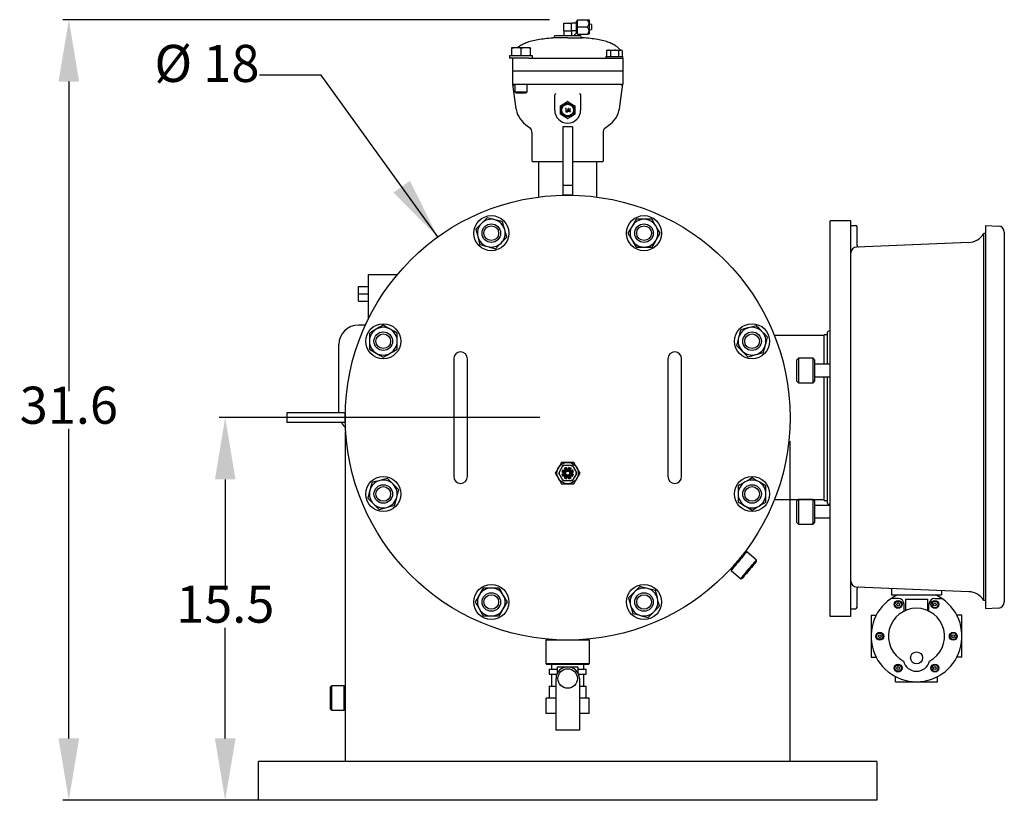
# Model space of a CAD drawing. Units: millimetres. Extents: x 527 to 771, y 537 to 719.
# Drawn here: x 575 to 615, y 633 to 665 of the extents above; entities that cross this region are included whole.
import ezdxf

# ---------------------------------------------------------------- set-up
doc = ezdxf.new("R2010")
doc.units = ezdxf.units.MM
doc.header["$PDSIZE"] = -1
doc.linetypes.add('SLD-Solid', pattern=[0])
doc.layers.add('CENTER', color=7, linetype='Continuous')
doc.styles.add('style15', font='arialbd.ttf', dxfattribs={"height": 1.5})
doc.dimstyles.new('ISO-25', dxfattribs={"dimtxt": 1.5, "dimasz": 2.5, "dimexe": 0.25, "dimexo": 1.125, "dimgap": 0, "dimtad": 0, "dimtih": 1, "dimtoh": 1, "dimdec": 1, "dimdsep": 46, "dimtxsty": 'style15', "dimcen": 0, "dimadec": 0, "dimazin": 0, "dimtfac": 1, "dimtdec": 1, "dimtmove": 0, "dimatfit": 3, "dimfxl": 1, "dimlwd": 25, "dimarcsym": 0})

# ---------------------------------------------------------------- blocks, each defined once
blk = doc.blocks.new('*D58')
at = {"color": 0, "lineweight": -2, "transparency": 16777216}
for p, q in [((595.848, 648.447), (582.875, 648.447)), ((585.348, 632.973), (582.875, 632.973))]:
    blk.add_line(p, q, dxfattribs=at)
at = {"color": 0, "lineweight": 25, "transparency": 16777216}
for p, q in [((583.125, 645.947), (583.125, 641.476)), ((583.125, 635.473), (583.125, 639.944))]:
    blk.add_line(p, q, dxfattribs=at)
at = {"color": 0, "transparency": 16777216}
for points in [[(582.709, 645.947), (583.542, 645.947), (583.125, 648.447)], [(582.709, 635.473), (583.542, 635.473), (583.125, 632.973)]]:
    blk.add_solid(points, dxfattribs=at)
at = {"layer": 'DEFPOINTS', "color": 0, "transparency": 16777216}
for p in [(596.973, 648.447), (583.125, 632.973), (586.473, 632.973)]:
    blk.add_point(p, dxfattribs=at)
at = {"color": 0, "transparency": 16777216, "insert": (583.125, 640.71), "char_height": 1.5, "attachment_point": 5, "style": 'style15'}
blk.add_mtext('15.5', dxfattribs=at)
blk = doc.blocks.new('*D59')
at = {"color": 0, "lineweight": -2, "transparency": 16777216}
for p, q in [((596.242, 664.536), (576.552, 664.536)), ((585.348, 632.973), (576.552, 632.973))]:
    blk.add_line(p, q, dxfattribs=at)
at = {"color": 0, "lineweight": 25, "transparency": 16777216}
for p, q in [((576.802, 662.036), (576.802, 649.52)), ((576.802, 635.473), (576.802, 647.988))]:
    blk.add_line(p, q, dxfattribs=at)
at = {"color": 0, "transparency": 16777216}
for points in [[(576.385, 662.036), (577.219, 662.036), (576.802, 664.536)], [(576.385, 635.473), (577.219, 635.473), (576.802, 632.973)]]:
    blk.add_solid(points, dxfattribs=at)
at = {"layer": 'DEFPOINTS', "color": 0, "transparency": 16777216}
for p in [(597.367, 664.536), (576.802, 632.973), (586.473, 632.973)]:
    blk.add_point(p, dxfattribs=at)
at = {"color": 0, "transparency": 16777216, "insert": (576.802, 648.754), "char_height": 1.5, "attachment_point": 5, "style": 'style15'}
blk.add_mtext('31.6', dxfattribs=at)

msp = doc.modelspace()

# ---------------------------------------------------------------- linework, layer by layer
at = {"color": 7, "linetype": 'SLD-Solid'}
for p, q in [((597.367, 664.241), (597.367, 664.536)), ((597.367, 664.536), (597.76, 664.536)), ((597.76, 664.536), (597.839, 664.536)), ((597.839, 664.536), (597.839, 664.388)), ((596.815, 664.083), (596.815, 664.398)), ((596.815, 664.398), (597.13, 664.398)), ((597.327, 664.398), (597.13, 664.398)), ((597.13, 664.241), (597.13, 664.398)), ((597.13, 664.083), (597.13, 664.241)), ((597.367, 664.477), (597.327, 664.477)), ((597.327, 664.01), (597.327, 664.477)), ((597.367, 664.241), (597.76, 664.241)), ((597.367, 663.945), (597.367, 664.241)), ((597.839, 664.388), (597.839, 664.093)), ((597.937, 664.344), (597.839, 664.369)), ((597.839, 664.113), (597.937, 664.137)), ((597.937, 664.344), (597.937, 664.137)), ((596.973, 663.803), (596.374, 663.803)), ((596.448, 663.899), (596.448, 663.882)), ((596.448, 663.899), (597.498, 663.899)), ((596.815, 664.083), (596.815, 663.899)), ((596.815, 664.083), (596.973, 664.083)), ((596.973, 664.083), (597.13, 664.083)), ((596.973, 663.803), (597.571, 663.803)), ((597.122, 664.083), (597.122, 663.899)), ((597.327, 664.091), (597.13, 664.091)), ((597.222, 663.899), (597.327, 664.004)), ((597.327, 664.004), (597.327, 664.01)), ((597.327, 664.004), (597.367, 664.004)), ((597.367, 663.945), (597.76, 663.945)), ((597.498, 663.882), (597.498, 663.899)), ((597.839, 663.945), (597.76, 663.945)), ((597.839, 664.093), (597.839, 663.945)), ((594.708, 663.402), (594.708, 663.402)), ((594.709, 663.402), (594.708, 663.402)), ((594.907, 663.402), (594.709, 663.402)), ((594.716, 663.079), (594.716, 663.369)), ((595.282, 663.402), (594.907, 663.402)), ((595.098, 663.079), (595.098, 663.369)), ((595.458, 663.402), (595.282, 663.402)), ((595.459, 663.402), (595.458, 663.402)), ((595.465, 663.079), (595.465, 663.369)), ((594.621, 663.079), (594.621, 662.981)), ((595.546, 663.079), (594.621, 663.079)), ((595.396, 662.981), (594.621, 662.981)), ((594.742, 662.981), (594.742, 662.463)), ((595.396, 662.981), (596.393, 662.981)), ((595.546, 662.981), (595.546, 663.079)), ((596.393, 662.981), (596.973, 662.981)), ((596.973, 662.981), (597.553, 662.981)), ((597.553, 662.981), (598.862, 662.981)), ((598.521, 663.046), (598.521, 662.981)), ((598.521, 663.046), (599.204, 663.046)), ((598.587, 663.309), (598.544, 663.284)), ((598.544, 663.284), (598.544, 663.046)), ((598.587, 663.309), (598.624, 663.309)), ((598.624, 663.309), (598.862, 663.309)), ((598.703, 663.284), (598.703, 663.046)), ((598.862, 663.309), (599.101, 663.309)), ((598.862, 662.981), (598.941, 662.981)), ((598.941, 662.981), (599.204, 662.981)), ((599.022, 663.284), (599.022, 663.046)), ((599.101, 663.309), (599.138, 663.309)), ((599.181, 663.284), (599.138, 663.309)), ((599.181, 663.284), (599.181, 663.046)), ((599.204, 662.981), (599.204, 663.046)), ((599.204, 662.981), (599.204, 662.463)), ((594.742, 662.463), (595.005, 662.463)), ((594.742, 662.449), (594.742, 661.931)), ((595.005, 662.449), (594.742, 662.449)), ((594.808, 662.463), (594.808, 662.449)), ((595.005, 662.463), (598.941, 662.463)), ((598.941, 662.449), (595.005, 662.449)), ((598.941, 662.463), (599.204, 662.463)), ((599.204, 662.449), (598.941, 662.449)), ((599.138, 662.463), (599.138, 662.449)), ((599.204, 662.449), (599.204, 661.931)), ((594.742, 661.931), (594.883, 660.932)), ((594.742, 661.931), (595.005, 661.931)), ((594.833, 661.931), (594.833, 661.622)), ((595.005, 661.931), (596.519, 661.931)), ((595.333, 661.622), (595.333, 661.931)), ((596.519, 661.931), (596.973, 661.931)), ((596.973, 661.931), (597.426, 661.931)), ((597.426, 661.931), (598.941, 661.931)), ((598.941, 661.931), (599.204, 661.931)), ((599.063, 660.932), (599.204, 661.931)), ((594.833, 661.622), (594.9, 661.583)), ((594.833, 661.622), (595.092, 661.622)), ((594.9, 661.583), (595.089, 661.583)), ((595.089, 661.583), (595.267, 661.583)), ((595.092, 661.622), (595.333, 661.622)), ((595.267, 661.583), (595.333, 661.622)), ((596.448, 661.452), (596.455, 661.494)), ((596.448, 660.881), (596.448, 661.452)), ((597.498, 661.452), (597.498, 660.881)), ((596.678, 660.712), (596.678, 661.051)), ((596.889, 660.945), (596.881, 660.932)), ((596.881, 660.932), (596.902, 660.932)), ((596.915, 660.945), (596.889, 660.945)), ((596.902, 660.932), (596.902, 660.812)), ((596.915, 660.812), (596.915, 660.945)), ((596.994, 660.948), (596.939, 660.794)), ((596.953, 660.794), (597.008, 660.948)), ((597.067, 660.948), (596.993, 660.843)), ((597.008, 660.948), (596.994, 660.948)), ((597.07, 660.948), (597.067, 660.948)), ((597.07, 660.856), (597.07, 660.948)), ((597.268, 661.051), (597.268, 660.712)), ((596.902, 660.812), (596.915, 660.812)), ((596.939, 660.794), (596.953, 660.794)), ((596.993, 660.843), (597.057, 660.843)), ((597.018, 660.856), (597.057, 660.911)), ((597.057, 660.856), (597.018, 660.856)), ((597.057, 660.911), (597.057, 660.856)), ((597.057, 660.843), (597.057, 660.812)), ((597.057, 660.812), (597.07, 660.812)), ((597.086, 660.856), (597.07, 660.856)), ((597.07, 660.843), (597.086, 660.843)), ((597.07, 660.812), (597.07, 660.843)), ((597.086, 660.843), (597.086, 660.856)), ((596.776, 660.199), (596.776, 659.502)), ((597.17, 660.199), (596.776, 660.199)), ((596.776, 660.199), (596.776, 659.502)), ((597.17, 660.199), (596.776, 660.199)), ((597.17, 660.199), (596.776, 660.199)), ((597.17, 660.199), (596.776, 660.199)), ((596.776, 660.199), (596.776, 659.502)), ((597.17, 660.199), (597.17, 659.502)), ((597.17, 660.199), (597.17, 659.502)), ((597.17, 660.199), (597.17, 659.502)), ((595.529, 659.969), (595.529, 658.834)), ((598.416, 658.834), (598.416, 659.968)), ((596.776, 659.502), (596.776, 657.837)), ((596.776, 659.502), (596.776, 657.837)), ((596.776, 659.502), (596.776, 657.837)), ((597.17, 659.502), (597.17, 657.837)), ((597.17, 659.502), (597.17, 657.837)), ((597.17, 659.502), (597.17, 657.837)), ((596.776, 658.782), (595.582, 658.782)), ((595.792, 658.782), (595.792, 657.356)), ((598.364, 658.782), (597.17, 658.782)), ((598.154, 657.356), (598.154, 658.782)), ((596.776, 657.837), (596.776, 657.443)), ((597.17, 657.837), (596.776, 657.837)), ((596.776, 657.837), (596.776, 657.443)), ((597.17, 657.837), (596.776, 657.837)), ((597.17, 657.837), (596.776, 657.837)), ((596.776, 657.837), (596.776, 657.443)), ((597.17, 657.837), (597.17, 657.443)), ((597.17, 657.837), (597.17, 657.443)), ((597.17, 657.837), (597.17, 657.443)), ((597.17, 657.443), (596.776, 657.443)), ((597.17, 657.443), (596.776, 657.443)), ((597.17, 657.443), (596.776, 657.443)), ((600.061, 656.466), (599.737, 656.466)), ((600.386, 656.466), (600.061, 656.466)), ((599.737, 655.341), (600.061, 655.341)), ((600.061, 655.341), (600.386, 655.341)), ((588.902, 654.235), (588.902, 652.421)), ((588.902, 654.235), (590.086, 654.235)), ((588.508, 653.447), (588.508, 653.742)), ((588.508, 653.742), (588.902, 653.742)), ((588.508, 653.152), (588.508, 653.447)), ((588.508, 653.447), (588.902, 653.447)), ((588.508, 653.152), (588.902, 653.152)), ((588.791, 652.187), (588.508, 652.187)), ((588.954, 651.861), (588.954, 651.536)), ((590.079, 651.536), (590.079, 651.861)), ((607.485, 651.794), (607.347, 651.794)), ((607.347, 650.602), (607.347, 651.794)), ((607.485, 650.602), (607.485, 651.902)), ((607.581, 651.95), (607.519, 651.941)), ((587.721, 650.022), (587.721, 651.4)), ((588.954, 651.536), (588.954, 651.211)), ((590.079, 651.211), (590.079, 651.536)), ((607.347, 651.76), (605.337, 651.76)), ((592.367, 650.829), (592.367, 650.357)), ((592.918, 650.357), (592.918, 650.829)), ((601.028, 650.829), (601.028, 650.357)), ((601.579, 650.357), (601.579, 650.829)), ((606.304, 650.848), (606.244, 650.789)), ((606.244, 649.915), (606.244, 650.789)), ((606.304, 650.848), (606.304, 649.856)), ((606.894, 650.848), (606.304, 650.848)), ((606.953, 650.789), (606.894, 650.848)), ((606.894, 649.856), (606.894, 650.848)), ((606.953, 650.789), (606.953, 649.915)), ((607.581, 650.602), (606.953, 650.602)), ((592.367, 650.357), (592.367, 646.538)), ((592.918, 646.538), (592.918, 650.357)), ((601.028, 650.357), (601.028, 646.538)), ((601.579, 646.538), (601.579, 650.357)), ((587.721, 648.644), (587.721, 650.022)), ((606.244, 649.915), (606.304, 649.856)), ((606.304, 649.856), (606.894, 649.856)), ((606.894, 649.856), (606.953, 649.915)), ((606.953, 650.102), (607.581, 650.102)), ((607.347, 645.101), (607.347, 650.102)), ((607.485, 644.992), (607.485, 650.102)), ((587.977, 648.644), (585.615, 648.644)), ((585.615, 648.644), (585.615, 648.25)), ((587.977, 648.644), (587.977, 648.25)), ((587.977, 648.25), (585.615, 648.25)), ((587.977, 647.874), (587.977, 637.559)), ((605.969, 634.535), (605.969, 647.494)), ((596.723, 646.636), (596.598, 646.42)), ((596.973, 646.636), (596.723, 646.636)), ((597.223, 646.636), (596.973, 646.636)), ((597.348, 646.42), (597.223, 646.636)), ((592.367, 646.538), (592.367, 646.065)), ((592.918, 646.065), (592.918, 646.538)), ((596.598, 646.42), (596.473, 646.203)), ((596.473, 646.203), (596.598, 645.987)), ((596.609, 646.203), (596.791, 646.518)), ((596.655, 646.203), (596.609, 646.203)), ((596.791, 645.888), (596.609, 646.203)), ((596.796, 646.235), (596.74, 646.244)), ((596.779, 646.339), (596.825, 646.306)), ((596.791, 646.518), (597.155, 646.518)), ((596.796, 646.172), (596.796, 646.235)), ((596.825, 646.306), (596.87, 646.351)), ((596.87, 646.351), (596.838, 646.397)), ((596.932, 646.436), (596.942, 646.38)), ((596.942, 646.38), (597.004, 646.38)), ((597.004, 646.38), (597.014, 646.436)), ((597.108, 646.397), (597.076, 646.35)), ((597.076, 646.35), (597.12, 646.306)), ((597.12, 646.306), (597.167, 646.338)), ((597.205, 646.244), (597.15, 646.234)), ((597.15, 646.234), (597.15, 646.172)), ((597.155, 646.518), (597.337, 646.203)), ((597.337, 646.203), (597.155, 645.888)), ((597.337, 646.203), (597.291, 646.203)), ((597.473, 646.203), (597.348, 646.42)), ((597.348, 645.987), (597.473, 646.203)), ((601.028, 646.538), (601.028, 646.065)), ((601.579, 646.065), (601.579, 646.538)), ((596.598, 645.987), (596.723, 645.77)), ((596.74, 646.162), (596.796, 646.172)), ((596.825, 646.1), (596.779, 646.068)), ((597.155, 645.888), (596.791, 645.888)), ((596.87, 646.056), (596.825, 646.1)), ((596.837, 646.01), (596.87, 646.056)), ((596.941, 646.026), (596.932, 645.971)), ((597.004, 646.026), (596.941, 646.026)), ((597.014, 645.97), (597.004, 646.026)), ((597.12, 646.1), (597.076, 646.056)), ((597.076, 646.056), (597.108, 646.009)), ((597.166, 646.068), (597.12, 646.1)), ((597.15, 646.172), (597.205, 646.162)), ((597.223, 645.77), (597.348, 645.987)), ((596.723, 645.77), (596.973, 645.77)), ((596.973, 645.77), (597.223, 645.77)), ((603.867, 645.683), (603.867, 645.359)), ((604.992, 645.359), (604.992, 645.683)), ((603.867, 645.359), (603.867, 645.034)), ((604.992, 645.034), (604.992, 645.359)), ((605.337, 645.134), (607.347, 645.134)), ((606.304, 645.134), (606.244, 645.075)), ((606.244, 644.638), (606.244, 645.075)), ((606.304, 645.134), (606.304, 644.638)), ((606.894, 645.134), (606.304, 645.134)), ((606.953, 645.075), (606.894, 645.134)), ((606.894, 644.638), (606.894, 645.134)), ((606.953, 645.075), (606.953, 644.638)), ((607.347, 645.101), (607.485, 645.101)), ((606.244, 644.201), (606.244, 644.638)), ((606.304, 644.638), (606.304, 644.142)), ((606.894, 644.142), (606.894, 644.638)), ((607.581, 644.888), (606.953, 644.888)), ((606.953, 644.638), (606.953, 644.201)), ((607.519, 644.953), (607.581, 644.944)), ((606.953, 644.388), (607.581, 644.388)), ((606.244, 644.201), (606.304, 644.142)), ((606.304, 644.142), (606.894, 644.142)), ((606.894, 644.142), (606.953, 644.201)), ((604.211, 643.016), (604.155, 643.011)), ((604.603, 642.687), (604.211, 643.016)), ((604.608, 642.632), (604.603, 642.687)), ((603.573, 642.318), (603.578, 642.262)), ((603.578, 642.262), (603.97, 641.933)), ((603.97, 641.933), (604.026, 641.938)), ((593.884, 641.553), (593.56, 641.553)), ((594.209, 641.553), (593.884, 641.553)), ((593.56, 640.428), (593.884, 640.428)), ((593.884, 640.428), (594.209, 640.428)), ((596.087, 639.451), (596.087, 638.506)), ((597.859, 639.451), (596.087, 639.451)), ((597.859, 638.506), (597.859, 639.451)), ((596.087, 638.506), (596.126, 638.467)), ((596.087, 638.506), (597.859, 638.506)), ((597.819, 638.467), (596.126, 638.467)), ((596.225, 638.27), (596.225, 638.073)), ((596.225, 638.27), (596.559, 638.27)), ((596.323, 638.467), (596.323, 638.27)), ((596.559, 638.368), (596.973, 638.368)), ((596.559, 638.125), (596.559, 638.368)), ((596.973, 638.368), (597.386, 638.368)), ((597.386, 638.368), (597.386, 638.125)), ((597.386, 638.27), (597.721, 638.27)), ((597.622, 638.27), (597.622, 638.467)), ((597.721, 638.073), (597.721, 638.27)), ((597.819, 638.467), (597.859, 638.506)), ((596.225, 638.073), (596.535, 638.073)), ((596.323, 638.073), (596.323, 637.581)), ((596.5, 637.896), (596.5, 635.809)), ((597.411, 638.073), (597.721, 638.073)), ((597.445, 637.896), (597.445, 635.809)), ((597.622, 637.581), (597.622, 638.073)), ((587.426, 637.599), (587.386, 637.559)), ((587.386, 637.106), (587.386, 637.559)), ((587.426, 637.599), (587.426, 637.106)), ((587.937, 637.599), (587.426, 637.599)), ((587.937, 637.106), (587.937, 637.599)), ((587.977, 637.559), (587.937, 637.599)), ((587.977, 637.559), (587.977, 637.106)), ((596.225, 637.581), (596.225, 637.109)), ((596.225, 637.581), (596.5, 637.581)), ((597.445, 637.581), (597.721, 637.581)), ((597.721, 637.109), (597.721, 637.581)), ((587.386, 636.654), (587.386, 637.106)), ((587.426, 637.106), (587.426, 636.614)), ((587.937, 636.614), (587.937, 637.106)), ((587.977, 637.106), (587.977, 636.654)), ((596.325, 637.109), (596.109, 637.109)), ((596.109, 636.479), (596.109, 637.109)), ((596.5, 637.109), (596.325, 637.109)), ((597.621, 637.109), (597.445, 637.109)), ((597.837, 637.109), (597.621, 637.109)), ((597.837, 636.479), (597.837, 637.109)), ((587.386, 636.654), (587.426, 636.614)), ((587.937, 636.614), (587.977, 636.654)), ((587.977, 636.654), (587.977, 634.535)), ((587.426, 636.614), (587.937, 636.614)), ((596.5, 636.479), (596.109, 636.479)), ((597.837, 636.479), (597.445, 636.479)), ((597.445, 635.809), (596.5, 635.809)), ((609.473, 634.535), (584.473, 634.535)), ((609.473, 632.973), (584.473, 632.973))]:
    msp.add_line(p, q, dxfattribs=at)
at = {"color": 7}
for p, q in [((608.424, 656.408), (607.581, 656.408)), ((607.581, 640.408), (607.581, 656.408)), ((608.424, 641.844), (608.424, 656.408)), ((608.424, 656.219), (608.612, 656.219)), ((608.674, 655.409), (608.674, 656.157)), ((613.869, 656.208), (614.388, 656.189)), ((613.869, 656.208), (613.869, 640.73)), ((613.869, 655.887), (613.799, 655.885)), ((613.799, 641.053), (613.799, 655.885)), ((614.629, 655.94), (614.629, 640.998)), ((613.191, 655.531), (608.664, 655.344)), ((608.424, 640.408), (608.424, 648.531)), ((608.424, 640.532), (608.424, 641.844)), ((613.191, 641.407), (608.664, 641.594)), ((608.674, 640.782), (608.674, 641.529)), ((613.869, 641.051), (613.799, 641.053)), ((608.424, 640.719), (608.612, 640.719)), ((613.869, 640.73), (614.388, 640.749)), ((608.424, 640.408), (607.581, 640.408)), ((584.473, 632.973), (584.473, 634.535))]:
    msp.add_line(p, q, dxfattribs=at)
at = {"color": 7, "linetype": 'Continuous'}
for p, q in [((610.064, 641.536), (610.064, 641.277)), ((612.094, 641.452), (612.094, 641.277)), ((610.336, 641.133), (610.054, 641.133)), ((610.064, 641.277), (612.094, 641.277)), ((610.64, 641.112), (611.518, 641.112)), ((610.64, 641.112), (610.64, 640.651)), ((611.518, 641.112), (611.518, 640.651)), ((611.822, 641.133), (612.103, 641.133)), ((610.576, 640.621), (610.576, 640.893)), ((611.582, 640.621), (611.582, 640.893)), ((609.24, 640.455), (609.24, 638.756)), ((609.24, 640.455), (609.448, 640.455)), ((612.918, 640.455), (612.71, 640.455)), ((612.918, 638.756), (612.918, 640.455)), ((609.24, 638.756), (609.448, 638.756)), ((612.918, 638.756), (612.71, 638.756)), ((610.229, 637.767), (610.229, 637.975)), ((611.928, 637.767), (611.928, 637.975)), ((610.229, 637.767), (611.928, 637.767))]:
    msp.add_line(p, q, dxfattribs=at)
at = {"color": 7, "linetype": 'SLD-Solid', "flags": 128}
for points in [[(594.716, 663.369), (594.714, 663.383), (594.709, 663.402)], [(595.098, 663.369), (595.004, 663.393), (594.907, 663.402)], [(595.465, 663.369), (595.375, 663.393), (595.282, 663.402)], [(595.458, 663.402), (595.464, 663.383), (595.465, 663.369)], [(598.624, 663.309), (598.618, 663.309), (598.544, 663.284)], [(598.703, 663.284), (598.664, 663.302), (598.624, 663.309)], [(598.862, 663.309), (598.742, 663.294), (598.703, 663.284)], [(599.022, 663.284), (598.905, 663.307), (598.862, 663.309)], [(599.101, 663.309), (599.095, 663.309), (599.022, 663.284)], [(599.181, 663.284), (599.142, 663.302), (599.101, 663.309)], [(597.455, 661.558), (597.455, 661.557), (597.49, 661.494)], [(597.49, 661.494), (597.493, 661.487), (597.498, 661.452)], [(594.884, 660.932), (594.888, 660.901), (594.911, 660.802), (594.946, 660.707), (594.992, 660.615), (595.048, 660.527), (595.115, 660.442), (595.193, 660.361), (595.283, 660.283), (595.385, 660.209), (595.476, 660.154)], [(596.678, 661.052), (596.824, 661.136), (596.972, 661.222)], [(596.974, 661.222), (597.119, 661.138), (597.267, 661.052)], [(598.474, 660.156), (598.589, 660.228), (598.697, 660.311), (598.783, 660.39), (598.858, 660.474), (598.921, 660.56), (598.973, 660.649), (599.014, 660.741), (599.046, 660.845), (599.062, 660.932)], [(596.972, 660.541), (596.827, 660.625), (596.678, 660.71)], [(597.267, 660.71), (597.122, 660.626), (596.974, 660.541)], [(598.417, 659.97), (598.42, 660.021), (598.435, 660.078), (598.453, 660.117), (598.472, 660.146), (598.485, 660.161), (598.491, 660.166), (598.49, 660.166)], [(593.487, 656.301), (593.47, 656.285), (593.363, 656.178), (593.257, 656.072)], [(593.716, 656.531), (593.604, 656.419), (593.487, 656.301)], [(594.03, 656.447), (593.944, 656.47), (593.83, 656.501), (593.716, 656.531)], [(594.344, 656.363), (594.264, 656.384), (594.149, 656.415), (594.03, 656.447)], [(594.428, 656.049), (594.422, 656.072), (594.383, 656.217), (594.344, 656.363)], [(599.574, 656.185), (599.563, 656.165), (599.487, 656.034), (599.412, 655.904)], [(599.737, 656.466), (599.657, 656.328), (599.574, 656.185)], [(600.549, 656.185), (600.504, 656.261), (600.445, 656.364), (600.386, 656.466)], [(600.711, 655.904), (600.67, 655.975), (600.61, 656.078), (600.549, 656.185)], [(593.257, 656.072), (593.298, 655.918), (593.341, 655.758)], [(593.341, 655.758), (593.347, 655.736), (593.386, 655.59), (593.425, 655.444)], [(594.512, 655.736), (594.47, 655.889), (594.428, 656.049)], [(599.412, 655.904), (599.47, 655.803), (599.53, 655.699), (599.574, 655.622)], [(600.549, 655.622), (600.56, 655.642), (600.636, 655.773), (600.711, 655.904)], [(593.425, 655.444), (593.538, 655.414), (593.653, 655.383), (593.739, 655.36)], [(593.739, 655.36), (593.856, 655.329), (593.973, 655.298), (594.052, 655.276)], [(594.052, 655.276), (594.165, 655.389), (594.282, 655.506)], [(594.282, 655.506), (594.298, 655.522), (594.405, 655.629), (594.512, 655.736)], [(599.574, 655.622), (599.635, 655.517), (599.696, 655.412), (599.737, 655.341)], [(600.386, 655.341), (600.466, 655.479), (600.549, 655.622)], [(589.516, 652.185), (589.445, 652.144), (589.342, 652.084), (589.235, 652.023)], [(589.798, 652.023), (589.778, 652.034), (589.647, 652.11), (589.516, 652.185)], [(589.235, 652.023), (589.159, 651.979), (589.056, 651.919), (588.954, 651.861)], [(590.079, 651.861), (589.941, 651.94), (589.798, 652.023)], [(603.97, 651.995), (603.94, 651.882), (603.909, 651.767), (603.886, 651.681)], [(604.284, 652.079), (604.261, 652.073), (604.116, 652.034), (603.97, 651.995)], [(604.597, 652.163), (604.444, 652.122), (604.284, 652.079)], [(604.827, 651.934), (604.811, 651.95), (604.704, 652.057), (604.597, 652.163)], [(605.057, 651.704), (604.944, 651.816), (604.827, 651.934)], [(603.886, 651.681), (603.855, 651.564), (603.823, 651.447), (603.802, 651.368)], [(604.889, 651.076), (604.91, 651.156), (604.941, 651.271), (604.973, 651.39)], [(604.973, 651.39), (604.996, 651.476), (605.026, 651.59), (605.057, 651.704)], [(588.954, 651.211), (589.092, 651.131), (589.235, 651.049)], [(589.235, 651.049), (589.255, 651.037), (589.386, 650.962), (589.516, 650.886)], [(589.516, 650.886), (589.617, 650.945), (589.721, 651.004), (589.798, 651.049)], [(589.798, 651.049), (589.903, 651.109), (590.008, 651.17), (590.079, 651.211)], [(603.802, 651.368), (603.914, 651.255), (604.032, 651.138)], [(604.032, 651.138), (604.048, 651.122), (604.155, 651.015), (604.261, 650.908)], [(604.261, 650.908), (604.415, 650.95), (604.575, 650.992)], [(604.575, 650.992), (604.597, 650.998), (604.743, 651.038), (604.889, 651.076)], [(596.814, 646.479), (596.81, 646.486), (596.806, 646.492), (596.802, 646.498), (596.799, 646.504), (596.796, 646.509), (596.794, 646.513), (596.792, 646.516), (596.791, 646.517), (596.791, 646.518)], [(597.155, 646.518), (597.154, 646.517), (597.153, 646.515), (597.151, 646.511), (597.148, 646.507), (597.145, 646.501), (597.141, 646.494), (597.136, 646.486), (597.132, 646.479)], [(589.057, 645.818), (589.036, 645.739), (589.005, 645.623), (588.973, 645.504)], [(589.371, 645.902), (589.348, 645.896), (589.203, 645.857), (589.057, 645.818)], [(589.684, 645.986), (589.531, 645.945), (589.371, 645.902)], [(589.914, 645.756), (589.898, 645.773), (589.791, 645.88), (589.684, 645.986)], [(596.814, 645.928), (596.809, 645.92), (596.805, 645.912), (596.801, 645.906), (596.798, 645.9), (596.795, 645.895), (596.793, 645.891), (596.791, 645.889), (596.791, 645.888)], [(597.155, 645.888), (597.154, 645.889), (597.153, 645.891), (597.152, 645.893), (597.149, 645.897), (597.147, 645.902), (597.143, 645.908), (597.14, 645.914), (597.136, 645.921), (597.132, 645.928)], [(604.148, 645.846), (604.043, 645.785), (603.938, 645.724), (603.867, 645.683)], [(604.429, 646.008), (604.328, 645.95), (604.225, 645.89), (604.148, 645.846)], [(604.711, 645.846), (604.691, 645.857), (604.56, 645.933), (604.429, 646.008)], [(604.992, 645.683), (604.854, 645.763), (604.711, 645.846)], [(588.973, 645.504), (588.95, 645.419), (588.919, 645.304), (588.889, 645.19)], [(590.144, 645.527), (590.031, 645.639), (589.914, 645.756)], [(590.06, 645.213), (590.091, 645.33), (590.123, 645.447), (590.144, 645.527)], [(588.889, 645.19), (589.001, 645.078), (589.119, 644.961)], [(589.976, 644.899), (590.006, 645.012), (590.037, 645.128), (590.06, 645.213)], [(603.867, 645.034), (604.005, 644.954), (604.148, 644.871)], [(604.711, 644.871), (604.787, 644.916), (604.89, 644.975), (604.992, 645.034)], [(589.119, 644.961), (589.135, 644.945), (589.242, 644.838), (589.348, 644.731)], [(589.348, 644.731), (589.502, 644.772), (589.662, 644.815)], [(589.662, 644.815), (589.684, 644.821), (589.83, 644.86), (589.976, 644.899)], [(604.148, 644.871), (604.168, 644.86), (604.299, 644.784), (604.429, 644.709)], [(604.429, 644.709), (604.5, 644.75), (604.604, 644.81), (604.711, 644.871)], [(603.573, 642.318), (603.574, 642.319), (603.584, 642.33), (603.602, 642.352), (603.629, 642.384), (603.663, 642.425), (603.704, 642.474), (603.75, 642.528), (603.799, 642.587), (603.851, 642.649), (603.903, 642.711), (603.954, 642.772), (604.002, 642.829), (604.046, 642.881), (604.083, 642.926), (604.114, 642.962), (604.137, 642.989), (604.151, 643.006), (604.155, 643.011), (604.155, 643.011)], [(604.211, 643.016), (604.206, 643.011), (604.193, 642.995), (604.171, 642.968), (604.141, 642.933), (604.103, 642.888), (604.06, 642.837), (604.012, 642.78), (603.961, 642.719), (603.908, 642.655), (603.854, 642.591), (603.802, 642.529), (603.752, 642.47), (603.706, 642.415), (603.666, 642.367), (603.632, 642.327), (603.606, 642.296), (603.588, 642.275), (603.579, 642.264), (603.578, 642.262)], [(603.97, 641.933), (603.971, 641.935), (603.98, 641.946), (603.998, 641.967), (604.024, 641.998), (604.058, 642.038), (604.098, 642.086), (604.144, 642.141), (604.194, 642.2), (604.246, 642.262), (604.3, 642.326), (604.353, 642.39), (604.404, 642.451), (604.452, 642.508), (604.495, 642.559), (604.533, 642.604), (604.563, 642.639), (604.585, 642.666), (604.598, 642.682), (604.603, 642.687)], [(604.608, 642.632), (604.603, 642.626), (604.589, 642.61), (604.566, 642.583), (604.536, 642.546), (604.498, 642.501), (604.455, 642.449), (604.407, 642.392), (604.356, 642.332), (604.304, 642.269), (604.252, 642.208), (604.202, 642.149), (604.156, 642.094), (604.115, 642.045), (604.081, 642.004), (604.054, 641.973), (604.036, 641.951), (604.027, 641.94), (604.026, 641.938)], [(593.56, 641.553), (593.48, 641.415), (593.397, 641.272)], [(594.371, 641.272), (594.311, 641.377), (594.25, 641.482), (594.209, 641.553)], [(599.893, 641.618), (599.781, 641.506), (599.664, 641.388)], [(600.207, 641.534), (600.09, 641.565), (599.973, 641.597), (599.893, 641.618)], [(600.521, 641.45), (600.408, 641.48), (600.292, 641.511), (600.207, 641.534)], [(600.605, 641.136), (600.599, 641.159), (600.56, 641.305), (600.521, 641.45)], [(593.397, 641.272), (593.386, 641.252), (593.31, 641.121), (593.235, 640.991)], [(594.534, 640.991), (594.476, 641.092), (594.416, 641.195), (594.371, 641.272)], [(599.664, 641.388), (599.647, 641.372), (599.541, 641.265), (599.434, 641.159)], [(599.434, 641.159), (599.475, 641.005), (599.518, 640.845)], [(600.689, 640.823), (600.648, 640.976), (600.605, 641.136)], [(593.235, 640.991), (593.276, 640.92), (593.336, 640.816), (593.397, 640.709)], [(593.397, 640.709), (593.441, 640.633), (593.501, 640.53), (593.56, 640.428)], [(594.209, 640.428), (594.289, 640.566), (594.371, 640.709)], [(594.371, 640.709), (594.383, 640.729), (594.458, 640.86), (594.534, 640.991)], [(599.518, 640.845), (599.524, 640.823), (599.563, 640.677), (599.602, 640.531)], [(600.459, 640.593), (600.476, 640.609), (600.582, 640.716), (600.689, 640.823)], [(599.602, 640.531), (599.681, 640.51), (599.797, 640.479), (599.916, 640.447)], [(599.916, 640.447), (600.001, 640.424), (600.116, 640.394), (600.23, 640.363)], [(600.23, 640.363), (600.342, 640.476), (600.459, 640.593)]]:
    msp.add_lwpolyline(points, dxfattribs=at)
at = {"color": 7, "linetype": 'Continuous'}
for points in [[(610.264, 640.769), (610.193, 640.893), (610.264, 641.017), (610.407, 641.017), (610.479, 640.893), (610.407, 640.769)], [(611.894, 640.769), (611.965, 640.893), (611.894, 641.017), (611.75, 641.017), (611.679, 640.893), (611.75, 640.769)], [(609.521, 639.482), (609.45, 639.606), (609.521, 639.73), (609.664, 639.73), (609.736, 639.606), (609.664, 639.482)], [(612.637, 639.482), (612.708, 639.606), (612.637, 639.73), (612.494, 639.73), (612.422, 639.606), (612.494, 639.482)], [(610.264, 638.195), (610.193, 638.319), (610.264, 638.443), (610.407, 638.443), (610.479, 638.319), (610.407, 638.195)], [(611.894, 638.195), (611.965, 638.319), (611.894, 638.443), (611.75, 638.443), (611.679, 638.319), (611.75, 638.195)]]:
    msp.add_lwpolyline(points, close=True, dxfattribs=at)
at = {"color": 7, "linetype": 'SLD-Solid'}
for centre, radius in [((596.973, 660.881), 0.276), ((596.973, 660.881), 0.236), ((596.973, 648.447), 8.996), ((593.884, 655.904), 0.709), ((600.061, 655.904), 0.709), ((593.884, 655.904), 0.375), ((593.884, 655.904), 0.296), ((600.061, 655.904), 0.375), ((600.061, 655.904), 0.296), ((589.516, 651.536), 0.709), ((604.429, 651.536), 0.709), ((589.516, 651.536), 0.375), ((589.516, 651.536), 0.296), ((604.429, 651.536), 0.375), ((604.429, 651.536), 0.296), ((596.973, 646.203), 0.433), ((596.973, 646.203), 0.157), ((596.973, 646.203), 0.118), ((596.973, 646.203), 0.103), ((596.973, 646.203), 0.0787), ((589.516, 645.359), 0.709), ((604.429, 645.359), 0.709), ((589.516, 645.359), 0.375), ((589.516, 645.359), 0.296), ((604.429, 645.359), 0.375), ((604.429, 645.359), 0.296), ((593.884, 640.991), 0.709), ((600.061, 640.991), 0.709), ((593.884, 640.991), 0.375), ((593.884, 640.991), 0.296), ((600.061, 640.991), 0.375), ((600.061, 640.991), 0.296), ((596.973, 637.896), 0.394)]:
    msp.add_circle(centre, radius, dxfattribs=at)
at = {"color": 7, "linetype": 'Continuous'}
for centre, radius in [((610.336, 640.893), 0.158), ((611.822, 640.893), 0.158), ((610.336, 640.893), 0.0575), ((611.822, 640.893), 0.0575), ((609.593, 639.606), 0.158), ((609.593, 639.606), 0.0575), ((612.565, 639.606), 0.158), ((612.565, 639.606), 0.0575), ((611.079, 638.732), 0.241), ((610.336, 638.319), 0.158), ((610.336, 638.319), 0.0575), ((611.822, 638.319), 0.158), ((611.822, 638.319), 0.0575)]:
    msp.add_circle(centre, radius, dxfattribs=at)
at = {"color": 7, "linetype": 'SLD-Solid'}
for centre, radius, start, end in [((597.619, 664.365), 0.221, 5.9689, 50.4048), ((597.631, 664.405), 0.209, 308.1384, 355.488), ((597.619, 664.07), 0.221, 5.9684, 50.4048), ((596.369, 663.882), 0.0787, 273.6423, 0), ((597.576, 663.882), 0.0787, 180, 266.3577), ((597.642, 664.103), 0.197, 306.6573, 356.9691), ((594.912, 662.813), 0.589, 90.4688, 109.4179), ((595.286, 662.856), 0.547, 90.4977, 110.1652), ((594.794, 661.938), 0.0521, 187.582, 269.2688), ((594.742, 661.879), 0.0518, 7.3302, 89.5206), ((599.152, 661.938), 0.0521, 270.732, 352.4172), ((599.204, 661.879), 0.0518, 90.4794, 172.6698), ((596.811, 661.339), 0.388, 145.7137, 156.4465), ((596.973, 660.881), 0.341, 149.8821, 150.1179), ((596.973, 660.881), 0.341, 89.8821, 90.1179), ((596.973, 660.881), 0.341, 29.8821, 30.1179), ((596.973, 660.881), 0.525, 180, 0), ((596.973, 660.881), 0.341, 209.8821, 210.1179), ((596.973, 660.881), 0.341, 269.8821, 270.1179), ((596.973, 660.881), 0.341, 329.8821, 330.1179), ((595.273, 659.986), 0.257, 356.3838, 44.6139), ((595.582, 658.834), 0.0525, 180, 270), ((598.364, 658.834), 0.0525, 270, 0), ((593.884, 655.904), 0.562, 135, 195), ((593.884, 655.904), 0.562, 75, 135), ((593.884, 655.904), 0.562, 15, 75), ((600.061, 655.904), 0.562, 150, 210), ((600.061, 655.904), 0.562, 90, 150), ((600.061, 655.904), 0.562, 30, 90), ((600.061, 655.904), 0.562, 330, 30), ((593.884, 655.904), 0.562, 195, 255), ((593.884, 655.904), 0.562, 315, 15), ((593.884, 655.904), 0.562, 255, 315), ((600.061, 655.904), 0.562, 210, 270), ((600.061, 655.904), 0.562, 270, 330), ((588.508, 651.4), 0.787, 90, 180), ((589.516, 651.536), 0.562, 120, 180), ((589.516, 651.536), 0.562, 60, 120), ((589.516, 651.536), 0.562, 0, 60), ((604.429, 651.536), 0.562, 105, 165), ((604.429, 651.536), 0.562, 45, 105), ((604.429, 651.536), 0.562, 345, 45), ((607.524, 651.902), 0.0394, 98, 180), ((589.516, 651.536), 0.562, 180, 240), ((589.516, 651.536), 0.562, 300, 0), ((604.429, 651.536), 0.562, 165, 225), ((604.429, 651.536), 0.562, 285, 345), ((589.516, 651.536), 0.562, 240, 300), ((592.642, 650.829), 0.276, 0, 180), ((601.304, 650.829), 0.276, 0, 180), ((604.429, 651.536), 0.562, 225, 285), ((588.508, 648.644), 0.787, 210, 228.3822), ((596.973, 646.203), 0.236, 145, 169.9386), ((596.973, 646.203), 0.197, 145, 169.9263), ((596.973, 646.203), 0.236, 100, 124.9386), ((596.973, 646.203), 0.197, 100, 124.9263), ((596.973, 646.203), 0.197, 55, 79.9263), ((596.973, 646.203), 0.236, 55, 79.9386), ((596.973, 646.203), 0.197, 10, 34.9263), ((596.973, 646.203), 0.236, 10, 34.9386), ((589.516, 645.359), 0.562, 105, 165), ((589.516, 645.359), 0.562, 45, 105), ((592.642, 646.065), 0.276, 180, 0), ((596.973, 646.203), 0.236, 190, 214.9386), ((596.973, 646.203), 0.197, 190, 214.9263), ((596.973, 646.203), 0.236, 235, 259.9386), ((596.973, 646.203), 0.197, 235, 259.9263), ((596.973, 646.203), 0.197, 280, 304.9263), ((596.973, 646.203), 0.236, 280, 304.9386), ((596.973, 646.203), 0.197, 325, 349.9263), ((596.973, 646.203), 0.236, 325, 349.9386), ((601.304, 646.065), 0.276, 180, 0), ((604.429, 645.359), 0.562, 120, 180), ((604.429, 645.359), 0.562, 60, 120), ((604.429, 645.359), 0.562, 0, 60), ((589.516, 645.359), 0.562, 165, 225), ((589.516, 645.359), 0.562, 345, 45), ((589.516, 645.359), 0.562, 285, 345), ((604.429, 645.359), 0.562, 180, 240), ((604.429, 645.359), 0.562, 300, 0), ((589.516, 645.359), 0.562, 225, 285), ((604.429, 645.359), 0.562, 240, 300), ((607.524, 644.992), 0.0394, 180, 262), ((593.884, 640.991), 0.562, 90, 150), ((593.884, 640.991), 0.562, 30, 90), ((600.061, 640.991), 0.562, 75, 135), ((600.061, 640.991), 0.562, 15, 75), ((593.884, 640.991), 0.562, 150, 210), ((593.884, 640.991), 0.562, 330, 30), ((600.061, 640.991), 0.562, 135, 195), ((600.061, 640.991), 0.562, 315, 15), ((593.884, 640.991), 0.562, 210, 270), ((593.884, 640.991), 0.562, 270, 330), ((600.061, 640.991), 0.562, 195, 255), ((600.061, 640.991), 0.562, 255, 315), ((596.973, 637.896), 0.472, 0, 180), ((578.986, 637.106), 9, 357.5234, 2.5072)]:
    msp.add_arc(centre, radius, start, end, dxfattribs=at)
at = {"color": 7}
for centre, radius, start, end in [((608.612, 656.157), 0.0625, 0, 90), ((614.379, 655.94), 0.25, 0, 88), ((613.162, 656.28), 0.75, 272.2088, 328.153), ((608.737, 655.409), 0.0625, 180, 272.3662), ((608.674, 655.094), 0.25, 92.3662, 180), ((608.674, 641.844), 0.25, 180, 267.6338), ((608.737, 641.529), 0.0625, 87.6338, 180), ((613.162, 640.658), 0.75, 31.847, 87.7912), ((608.612, 640.782), 0.0625, 270, 0), ((614.379, 640.998), 0.25, 272, 0)]:
    msp.add_arc(centre, radius, start, end, dxfattribs=at)
at = {"color": 7, "linetype": 'Continuous'}
for centre, radius, start, end in [((611.079, 639.606), 1.839, 114.6732, 65.3268), ((610.336, 640.893), 0.24, 0, 90), ((611.822, 640.893), 0.24, 90, 180), ((611.079, 639.606), 1.133, 297.6266, 242.3734), ((611.079, 638.732), 0.541, 193.9011, 346.0989)]:
    msp.add_arc(centre, radius, start, end, dxfattribs=at)
at = {"color": 7, "linetype": 'SLD-Solid'}
for points, knots in [([(594.941, 663.402), (594.957, 663.418), (595.013, 663.471), (595.135, 663.541), (595.311, 663.619), (595.525, 663.685), (595.777, 663.738), (596.064, 663.779), (596.267, 663.795), (596.374, 663.803)], [0, 0, 0, 0, 0.044211, 0.152996, 0.276266, 0.425799, 0.595592, 0.786738, 1, 1, 1, 1]), ([(599.092, 663.309), (599.083, 663.322), (599.047, 663.377), (598.952, 663.454), (598.812, 663.542), (598.635, 663.619), (598.421, 663.685), (598.169, 663.738), (597.882, 663.78), (597.679, 663.795), (597.571, 663.803)], [0, 0, 0, 0, 0.029267, 0.1188, 0.219096, 0.332745, 0.470609, 0.627152, 0.803381, 1, 1, 1, 1]), ([(599.196, 663.046), (599.195, 663.07), (599.195, 663.1), (599.183, 663.128), (599.181, 663.135)], [0, 0, 0, 0, 0.765687, 1, 1, 1, 1])]:
    msp.add_open_spline(points, degree=3, knots=knots, dxfattribs=at)
at = {"layer": 'CENTER', "color": 7}
msp.add_line((609.473, 634.535), (609.473, 632.973), dxfattribs=at)

# ---------------------------------------------------------------- texts
at = {"color": 7, "insert": (584.511, 661.549), "char_height": 1.5, "attachment_point": 9, "style": 'style15'}
msp.add_mtext('%%c 18', dxfattribs=at)

# ---------------------------------------------------------------- dimensions: what is measured, and where the dimension line sits
at = {"color": 7}
for base, p1, picture, middle in [((576.802, 632.973), (597.367, 664.536), '*D59', (576.802, 648.754)), ((583.125, 632.973), (596.973, 648.447), '*D58', (583.125, 640.71))]:
    dim = msp.add_linear_dim(base=base, p1=p1, p2=(586.473, 632.973), angle=90, dimstyle='ISO-25', dxfattribs=at)
    dim.commit()
    dim.dimension.update_dxf_attribs({"geometry": picture, "text_midpoint": middle})

# ---------------------------------------------------------------- leaders
at = {"color": 7, "annotation_type": 0, "has_hookline": 1, "hookline_direction": 1, "text_width": 4.384}
msp.add_leader([(591.72, 655.751), (587.011, 662.299), (584.511, 662.299)], dimstyle='ISO-25', override={"dimgap": 0, "dimtad": 0}, dxfattribs=at)

doc.saveas('drawing.dxf')
